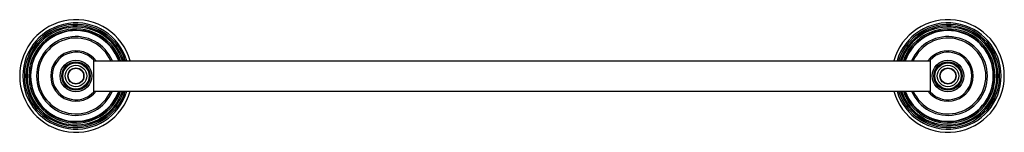
# Model space of a CAD drawing. Units: inches. Extents: x 0.7 to 21.2, y 7.1 to 9.4.
import ezdxf

# ---------------------------------------------------------------- set-up
doc = ezdxf.new("R2010")
doc.units = ezdxf.units.IN
doc.header["$LTSCALE"] = 1.21
doc.header["$MEASUREMENT"] = 0
doc.layers.get('0').update_dxf_attribs({"linetype": 'CONTINUOUS'})

msp = doc.modelspace()

# ---------------------------------------------------------------- linework, layer by layer
at = {"color": 6, "linetype": 'Continuous'}
for p, q in [((2.259, 7.904), (2.259, 8.557)), ((2.259, 8.543), (19.64, 8.543)), ((19.64, 8.557), (19.64, 7.904)), ((2.259, 7.918), (19.64, 7.918))]:
    msp.add_line(p, q, dxfattribs=at)
for centre, radius in [((1.887, 8.231), 0.33), ((1.887, 8.231), 0.167), ((1.887, 8.231), 0.16), ((20.012, 8.231), 0.33), ((20.012, 8.231), 0.167), ((20.012, 8.231), 0.16)]:
    msp.add_circle(centre, radius, dxfattribs=at)
at = {"color": 9, "linetype": 'Continuous'}
for centre in [(1.887, 8.231), (20.012, 8.231)]:
    msp.add_circle(centre, 0.295, dxfattribs=at)
at = {"color": 7, "linetype": 'Continuous'}
for centre, radius in [((1.887, 8.231), 0.272), ((1.887, 8.231), 0.224), ((20.012, 8.231), 0.272), ((20.012, 8.231), 0.224)]:
    msp.add_circle(centre, radius, dxfattribs=at)
at = {"color": 6, "linetype": 'Continuous'}
for centre, radius, start, end in [((1.887, 8.231), 1.17, 15.5095, 344.4905), ((20.012, 8.231), 1.17, 195.5095, 164.4905), ((1.887, 8.231), 0.819, 22.4388, 337.5612), ((20.012, 8.231), 0.819, 202.4388, 157.5612), ((1.887, 8.231), 0.495, 41.2163, 318.7837), ((20.012, 8.231), 0.495, 221.2163, 138.7837)]:
    msp.add_arc(centre, radius, start, end, dxfattribs=at)
at = {"color": 9, "linetype": 'Continuous'}
for centre, radius, start, end in [((1.887, 8.231), 1.104, 16.4621, 343.5379), ((1.887, 8.231), 1.072, 16.9808, 343.0192), ((1.887, 8.231), 1.041, 17.5063, 342.4937), ((1.887, 8.231), 1.016, 17.9427, 342.0573), ((1.887, 8.231), 0.979, 18.6519, 341.3481), ((20.012, 8.231), 1.104, 196.4621, 163.5379), ((20.012, 8.231), 1.072, 196.9808, 163.0192), ((20.012, 8.231), 1.041, 197.5063, 162.4937), ((20.012, 8.231), 1.016, 197.9427, 162.0573), ((20.012, 8.231), 0.979, 198.6519, 161.3481), ((1.887, 8.231), 0.952, 19.2108, 340.7892), ((1.887, 8.231), 0.942, 19.4255, 340.5745), ((1.887, 8.231), 0.788, 23.4001, 336.5999), ((20.012, 8.231), 0.952, 199.2108, 160.7892), ((20.012, 8.231), 0.942, 199.4255, 160.5745), ((20.012, 8.231), 0.788, 203.4001, 156.5999), ((1.887, 8.231), 0.524, 36.6339, 323.3661), ((20.012, 8.231), 0.524, 216.6339, 143.3661)]:
    msp.add_arc(centre, radius, start, end, dxfattribs=at)

doc.saveas('drawing.dxf')
